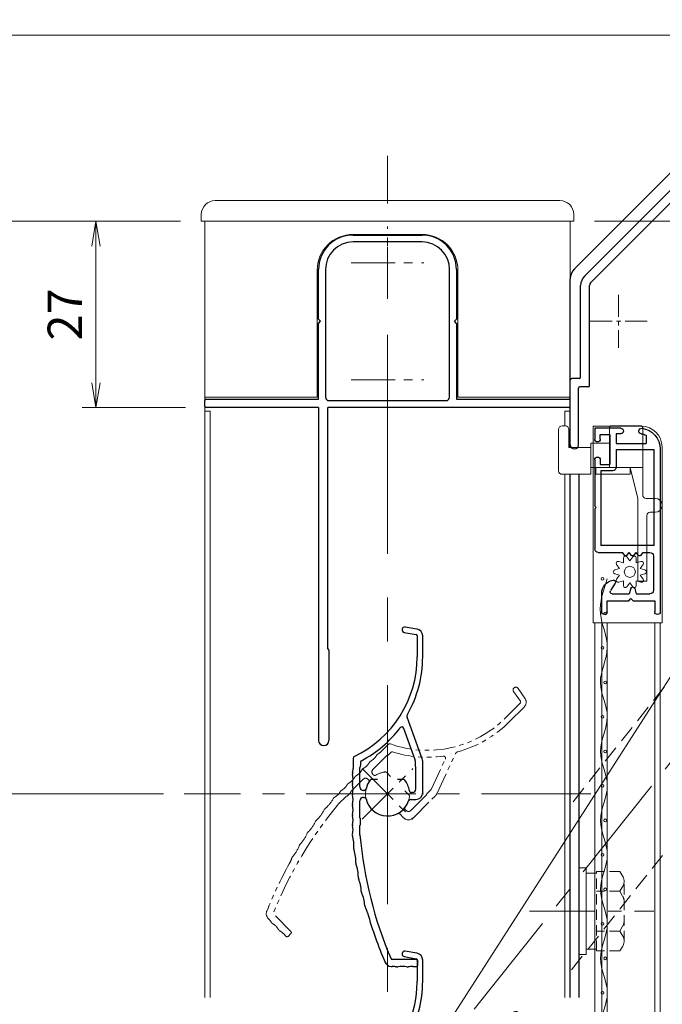
# Model space of a CAD drawing. Units: millimetres. Extents: x 453 to 1293, y 252 to 846.
# Drawn here: x 586 to 679, y 604 to 746 of the extents above; entities that cross this region are included whole.
import ezdxf

# ---------------------------------------------------------------- set-up
doc = ezdxf.new("R2010")
doc.units = ezdxf.units.MM
doc.header["$MEASUREMENT"] = 0
for name, pattern in [('CENTER', [50.8, 31.75, -6.35, 6.35, -6.35]), ('DASHED', [0.75, 0.5, -0.25]), ('PHANTOM', [63.5, 31.75, -6.35, 6.35, -6.35, 6.35, -6.35])]:
    doc.linetypes.add(name, pattern=pattern)
doc.layers.get('Defpoints').update_dxf_attribs({"color": 252})
for name, color, linetype, lineweight in [('20_網戸外形線', 40, 'Continuous', 9), ('21_網戸', 3, 'Continuous', 25), ('22_モヘヤゴム類', 6, 'Continuous', 13), ('bracket', 141, 'Continuous', 25), ('buhin', 152, 'Continuous', 13), ('center', 2, 'CENTER', 13), ('gaikei', 104, 'Continuous', 20), ('image', 71, 'PHANTOM', 13), ('kakure', 30, 'DASHED', 13), ('katazai', 7, 'Continuous', 30), ('louver', 122, 'Continuous', 13), ('louver3', 3, 'Continuous', 25), ('sunpou', 201, 'Continuous', 13)]:
    doc.layers.add(name, color=color, linetype=linetype, lineweight=lineweight)
doc.styles.get("Standard").update_dxf_attribs({"font": 'simplex.shx', "width": 0.8, "bigfont": 'extfont.shx'})
doc.dimstyles.get("Standard").update_dxf_attribs({"dimtxt": 5, "dimasz": 3.6, "dimexe": 2, "dimexo": 3, "dimgap": 2, "dimtad": 1, "dimdsep": 46, "dimtxsty": 'Standard', "dimblk": 'OPEN', "dimcen": 0, "dimclrd": 256, "dimclre": 256, "dimclrt": 256, "dimazin": 2, "dimtfac": 1, "dimtmove": 0, "dimatfit": 3, "dimldrblk": 'OPEN', "dimfxl": 1, "dimtolj": 1, "dimtzin": 0, "dimlwd": -1, "dimlwe": -1, "dimarcsym": 0})

# ---------------------------------------------------------------- blocks, each defined once
blk = doc.blocks.new('_Open')
at = {"color": 0, "lineweight": -2}
for p, q in [((-1, 0.167), (0, 0)), ((-1, -0.167), (0, 0)), ((0, 0), (-1, 0))]:
    blk.add_line(p, q, dxfattribs=at)
blk = doc.blocks.new('*D65')
at = {"layer": 'Defpoints', "color": 0}
for p in [(612.5, 717.06), (560.44, 372.06), (612.5, 372.06)]:
    blk.add_point(p, dxfattribs=at)
at = {"layer": 'sunpou'}
for p, q in [((609.5, 717.06), (558.44, 717.06)), ((560.44, 713.46), (560.44, 375.66)), ((609.5, 372.06), (558.44, 372.06))]:
    blk.add_line(p, q, dxfattribs=at)
at = {"layer": 'sunpou', "xscale": 3.6, "yscale": 3.6, "zscale": 3.6}
for p, rotation in [((560.44, 717.06), 90), ((560.44, 372.06), 270)]:
    blk.add_blockref('_Open', p, dxfattribs=dict(at, rotation=rotation))
at = {"layer": 'sunpou', "insert": (555.94, 544.56), "char_height": 5, "attachment_point": 5, "rotation": 90}
blk.add_mtext('\\A1;面格子H=サッシH+18', dxfattribs=at)
blk = doc.blocks.new('L-8035')
at = {"layer": 'bracket', "color": 2}
for p, q in [((18.8, 16.7), (18.8, 14)), ((19.7, 17), (19.1, 17)), ((20, 16.7), (20, 12.8)), ((14, 13.4), (14, 6)), ((18.5, 13.7), (14.3, 13.7)), ((4.3, 11.5), (4.7, 11.5)), ((15.2, 12.2), (15.2, 4.8)), ((19.7, 12.5), (15.5, 12.5)), ((4, 11.2), (4, 6)), ((5, 11.2), (5, 6)), ((-22.91, -17.91), (-0.09, 4.91)), ((1.33, 5.5), (3.5, 5.5)), ((1.47, 4.3), (14.7, 4.3)), ((5.5, 5.5), (13.5, 5.5)), ((-21.99, -18.83), (0.9, 4.07)), ((-23.5, -32.6), (-23.5, -19.33)), ((-22.2, -33.8), (-22.2, -19.33)), ((-23.7, -32.8), (-24.8, -32.8)), ((-25, -42.4), (-25, -33)), ((-23.8, -42.4), (-23.8, -34.2)), ((-22.4, -34), (-23.6, -34))]:
    blk.add_line(p, q, dxfattribs=at)
for centre, radius, start, end in [((19.1, 16.7), 0.3, 90, 180), ((19.7, 16.7), 0.3, 0, 90), ((14.3, 13.4), 0.3, 90, 180), ((18.5, 14), 0.3, 270, 360), ((4.3, 11.2), 0.3, 90, 180), ((4.7, 11.2), 0.3, 0, 90), ((15.5, 12.2), 0.3, 90, 180), ((19.7, 12.8), 0.3, 270, 0), ((3.5, 6), 0.5, 270, 0), ((5.5, 6), 0.5, 180, 270), ((13.5, 6), 0.5, 270, 0), ((1.33, 3.5), 2, 90, 135), ((1.47, 3.5), 0.8, 90, 135), ((14.7, 4.8), 0.5, 270, 0), ((-21.5, -19.33), 2, 135, 180), ((-21.5, -19.33), 0.7, 135, 180), ((-24.8, -33), 0.2, 90, 180), ((-23.7, -32.6), 0.2, 270, 0), ((-23.6, -34.2), 0.2, 90, 180), ((-22.4, -33.8), 0.2, 270, 0), ((-24.4, -42.4), 0.6, 180, 0)]:
    blk.add_arc(centre, radius, start, end, dxfattribs=at)
at = {"layer": 'center', "ltscale": 0.1}
for p, q in [((0, 3.82), (0, -3.82)), ((4.15, 0), (-4.15, 0)), ((-18, -20.68), (-18, -28.32)), ((-13.85, -24.5), (-22.15, -24.5))]:
    blk.add_line(p, q, dxfattribs=at)
blk = doc.blocks.new('3KP10527')
at = {"layer": 'buhin'}
for p, q in [((25, 9), (-25, 9)), ((-27, 7), (-27, 6)), ((-27, 6), (27, 6)), ((-26.5, 6), (-26.5, -19.5)), ((26.5, -19.5), (26.5, 6)), ((27, 6), (27, 7)), ((-5, 4.1), (5, 4.1)), ((-10.2, -19.5), (-10.2, -1.1)), ((10.2, -1.1), (10.2, -19.5)), ((-26.5, -19.5), (-10.2, -19.5)), ((10.2, -19.5), (26.5, -19.5))]:
    blk.add_line(p, q, dxfattribs=at)
for centre, radius, start, end in [((-25, 7), 2, 90, 180), ((25, 7), 2, 0, 90), ((-5, -1.1), 5.2, 90, 180), ((5, -1.1), 5.2, 360, 90)]:
    blk.add_arc(centre, radius, start, end, dxfattribs=at)
blk = doc.blocks.new('H-26820')
at = {"layer": 'center', "ltscale": 0.2}
for p, q in [((0, -5.25), (0, 5.25)), ((-5.25, 0), (5.25, 0)), ((0, -11.75), (0, -22.25)), ((-5.25, -17), (5.25, -17))]:
    blk.add_line(p, q, dxfattribs=at)
at = {"layer": 'katazai'}
for p, q in [((-5, 4), (5, 4)), ((5, 3), (-5, 3)), ((-10, -8.2), (-10, -1)), ((-9, -1), (-9, -19.5)), ((9, -19.5), (9, -1)), ((10, -1), (10, -8.2)), ((-10, -8.2), (-9.7, -8.5)), ((-10, -8.8), (-9.7, -8.5)), ((10, -8.2), (9.7, -8.5)), ((10, -8.8), (9.7, -8.5)), ((-10, -19.8), (-10, -8.8)), ((10, -8.8), (10, -19.8)), ((-26.3, -19.8), (-10, -19.8)), ((10, -19.8), (26.3, -19.8)), ((-26.5, -20.8), (-26.5, -20)), ((-10, -21), (-26.3, -21)), ((-10, -21), (-10, -69.25)), ((26.3, -21), (-8.65, -21)), ((-8.65, -56), (-8.65, -21)), ((-8.5, -20), (8.5, -20)), ((26.5, -20.8), (26.5, -20)), ((-8.5, -56.15), (-8.5, -69.25))]:
    blk.add_line(p, q, dxfattribs=at)
for centre, radius, start, end in [((-5, -1), 5, 90, 180), ((-5, -1), 4, 90, 180), ((5, -1), 5, 0, 90), ((5, -1), 4, 0, 90), ((-26.3, -20), 0.2, 90, 180), ((-8.5, -19.5), 0.5, 180, 270), ((8.5, -19.5), 0.5, 270, 0), ((26.3, -20), 0.2, 360, 90), ((-26.3, -20.8), 0.2, 180, 270), ((26.3, -20.8), 0.2, 270, 0), ((-8.65, -56.15), 0.15, 0, 90), ((-9.25, -69.25), 0.75, 180, 0)]:
    blk.add_arc(centre, radius, start, end, dxfattribs=at)
blk = doc.blocks.new('*D78')
at = {"layer": 'Defpoints', "color": 0}
for p in [(612.5, 717.06), (580.48, 634.06), (610, 634.06)]:
    blk.add_point(p, dxfattribs=at)
at = {"layer": 'sunpou'}
for p, q in [((609.5, 717.06), (578.48, 717.06)), ((580.48, 713.46), (580.48, 637.66)), ((607, 634.06), (578.48, 634.06))]:
    blk.add_line(p, q, dxfattribs=at)
at = {"layer": 'sunpou', "xscale": 3.6, "yscale": 3.6, "zscale": 3.6}
for p, rotation in [((580.48, 717.06), 90), ((580.48, 634.06), 270)]:
    blk.add_blockref('_Open', p, dxfattribs=dict(at, rotation=rotation))
at = {"layer": 'sunpou', "insert": (575.98, 675.56), "char_height": 5, "attachment_point": 5, "rotation": 90}
blk.add_mtext('\\A1;A寸法', dxfattribs=at)
blk = doc.blocks.new('*D79')
at = {"layer": 'Defpoints', "color": 0}
for p in [(597.22, 717.06), (612.5, 717.06), (613.2, 690.06)]:
    blk.add_point(p, dxfattribs=at)
at = {"layer": 'sunpou'}
for p, q in [((609.5, 717.06), (595.22, 717.06)), ((597.22, 693.66), (597.22, 713.46)), ((610.2, 690.06), (595.22, 690.06))]:
    blk.add_line(p, q, dxfattribs=at)
at = {"layer": 'sunpou', "xscale": 3.6, "yscale": 3.6, "zscale": 3.6}
for p, rotation in [((597.22, 717.06), 90), ((597.22, 690.06), 270)]:
    blk.add_blockref('_Open', p, dxfattribs=dict(at, rotation=rotation))
at = {"layer": 'sunpou', "insert": (592.72, 703.56), "char_height": 5, "attachment_point": 5, "rotation": 90}
blk.add_mtext('\\A1;27', dxfattribs=at)
blk = doc.blocks.new('*D80')
at = {"layer": 'Defpoints', "color": 0}
for p in [(666.5, 717.06), (678.12, 617.06), (698.27, 617.06)]:
    blk.add_point(p, dxfattribs=at)
at = {"layer": 'sunpou'}
for p, q in [((669.5, 717.06), (700.27, 717.06)), ((698.27, 713.46), (698.27, 620.66)), ((681.12, 617.06), (700.27, 617.06))]:
    blk.add_line(p, q, dxfattribs=at)
at = {"layer": 'sunpou', "xscale": 3.6, "yscale": 3.6, "zscale": 3.6}
for p, rotation in [((698.27, 717.06), 90), ((698.27, 617.06), 270)]:
    blk.add_blockref('_Open', p, dxfattribs=dict(at, rotation=rotation))
at = {"layer": 'sunpou', "insert": (693.77, 667.06), "char_height": 5, "attachment_point": 5, "rotation": 90}
blk.add_mtext('\\A1;100', dxfattribs=at)
blk = doc.blocks.new('*D63')
at = {"layer": 'Defpoints', "color": 0}
for p in [(639.5, 726.56), (643.18, 590.74), (635.82, 583.39), (621.76, 556.34), (639.5, 364.06)]:
    blk.add_point(p, dxfattribs=at)
at = {"layer": 'sunpou'}
blk.add_line((633.7, 581.27), (613, 560.56), dxfattribs=at)
blk.add_arc((639.5, 587.06), 35.48, 230.8161, 264.1839, dxfattribs=at)
at = {"layer": 'sunpou', "xscale": 3.6, "yscale": 3.6, "zscale": 3.6}
for p, rotation in [((614.41, 561.98), 137.9080527864799), ((639.5, 551.58), 357.0919470182368)]:
    blk.add_blockref('_Open', p, dxfattribs=dict(at, rotation=rotation))
at = {"layer": 'sunpou', "insert": (627.64, 558.44), "char_height": 5, "attachment_point": 5, "rotation": 337.5}
blk.add_mtext('\\A1;45°', dxfattribs=at)
blk = doc.blocks.new('A$C1A42425E')
at = {"layer": 'center', "ltscale": 0.5}
blk.add_line((-5.18, -0.45), (89.14, 7.8), dxfattribs=at)
at = {"layer": 'image', "ltscale": 0.5}
for p, q in [((87.61, 15.19), (117.44, 29.11)), ((26.5, 9.85), (87.61, 15.19)), ((93.15, 1.23), (123.78, 15.51)), ((26.5, -5.21), (89.79, 0.33))]:
    blk.add_line(p, q, dxfattribs=at)
for radius in [9.5, 2]:
    blk.add_circle((120.61, 22.31), radius, dxfattribs=at)
for centre, radius, start, end in [((120.61, 22.31), 7.5, 295, 115), ((88.92, 10.29), 10, 275, 295)]:
    blk.add_arc(centre, radius, start, end, dxfattribs=at)
blk = doc.blocks.new('*D64')
at = {"layer": 'Defpoints', "color": 0}
for p in [(610, 634.06), (580.48, 446.06), (610, 446.06)]:
    blk.add_point(p, dxfattribs=at)
at = {"layer": 'sunpou'}
for p, q in [((607, 634.06), (578.48, 634.06)), ((580.48, 630.46), (580.48, 449.66)), ((607, 446.06), (578.48, 446.06))]:
    blk.add_line(p, q, dxfattribs=at)
at = {"layer": 'sunpou', "xscale": 3.6, "yscale": 3.6, "zscale": 3.6}
for p, rotation in [((580.48, 634.06), 90), ((580.48, 446.06), 270)]:
    blk.add_blockref('_Open', p, dxfattribs=dict(at, rotation=rotation))
at = {"layer": 'sunpou', "insert": (575.98, 540.06), "char_height": 5, "attachment_point": 5, "rotation": 90}
blk.add_mtext('\\A1;P:47xn', dxfattribs=at)
blk = doc.blocks.new('H-27609')
at = {"layer": 'center', "ltscale": 0.2}
for p, q in [((0, 5.2), (0, -5.2)), ((-5.2, 0), (5.2, 0))]:
    blk.add_line(p, q, dxfattribs=at)
at = {"layer": 'louver3'}
for p, q in [((5.14, 5), (3.7, 5)), ((-5.96, 4), (-4.57, 4)), ((-4.3, 3.9), (-3.74, 3.9)), ((-3.47, 4), (-1, 4)), ((-0.5, 3.5), (-0.5, 3.41)), ((0.5, 3.41), (0.5, 3.5)), ((1, 4), (3.84, 4)), ((4.64, 3.9), (4.1, 3.9)), ((2.1, 1.46), (2.1, 2.27)), ((-25, -0.55), (-25, -0.65)), ((-24, -4.2), (-24, -0.55)), ((2.1, -2.27), (2.1, -1.46)), ((4.94, -4.02), (9.5, -2.36)), ((5.07, -5.04), (11.1, -2.84)), ((23.41, -2.43), (23.11, -4.13)), ((23.89, -4.27), (24.19, -2.57)), ((-25, -3.65), (-25, -4.2)), ((-0.8, -3.32), (-0.8, -4.1)), ((0.2, -3.6), (0.2, -3.46)), ((0.7, -4.1), (3.84, -4.1)), ((4.71, -4), (4.1, -4)), ((-24.8, -4.4), (-24.2, -4.4)), ((0.2, -5.1), (4.72, -5.1)), ((22.91, -4.3), (19.86, -4.3)), ((19.86, -5.1), (22.91, -5.1))]:
    blk.add_line(p, q, dxfattribs=at)
for centre, radius, start, end in [((-12.09, 9.73), 5.5, 270.0087, 289.9913), ((-10.04, 4.1), 0.5, 88.0087, 109.9913), ((-9.83, 10.09), 5.5, 268.0087, 287.9913), ((-7.98, 4.39), 0.5, 86.0087, 107.9913), ((-7.56, 10.37), 5.5, 266.0087, 285.9913), ((-5.91, 4.61), 0.5, 72.9108, 105.9913), ((-5.21, 6.9), 1.9, 252.9108, 287.3263), ((-4.55, 4.8), 0.3, 74.8107, 107.3263), ((-3.8, 7.56), 2.56, 254.8107, 285.1893), ((-3.05, 4.8), 0.3, 74.8107, 105.1893), ((-2.3, 7.56), 2.56, 254.8107, 285.1893), ((-1.55, 4.8), 0.3, 74.8107, 105.1893), ((-0.8, 7.56), 2.56, 254.8107, 285.1893), ((-0.05, 4.8), 0.3, 74.8107, 105.1893), ((0.7, 7.56), 2.56, 254.8107, 285.1893), ((1.45, 4.8), 0.3, 74.8107, 105.1893), ((2.2, 7.56), 2.56, 254.8107, 285.1893), ((2.95, 4.8), 0.3, 74.8107, 105.1893), ((3.7, 7.56), 2.56, 254.8107, 270), ((5.14, 4.7), 0.3, 25.4325, 90), ((19.86, 11.7), 16, 205.4325, 270), ((-0.72, -54.77), 60, 106, 113.2414), ((-0.72, -54.77), 59, 95.0929, 113.2414), ((-18.77, 8.19), 5.5, 286, 295.9913), ((-16.14, 2.8), 0.5, 94.0087, 115.9913), ((-16.56, 8.78), 5.5, 274.0087, 293.9913), ((-14.13, 3.31), 0.5, 92.0087, 113.9913), ((-14.34, 9.3), 5.5, 272.0087, 291.9913), ((-12.09, 3.74), 0.5, 90.0087, 111.9913), ((-4.57, 3.8), 0.2, 48.5904, 90), ((-4.3, 4.1), 0.2, 228.5904, 270), ((-3.74, 4.1), 0.2, 270, 311.4096), ((-3.47, 3.8), 0.2, 90, 131.4096), ((0, 0), 3.2, 103.213, 251.6823), ((-1, 3.5), 0.5, 360, 90), ((-0.8, 3.41), 0.3, 283.213, 360), ((1, 3.5), 0.5, 90, 180), ((0.8, 3.41), 0.3, 180, 256.787), ((0, 0), 3.2, 51.6335, 76.787), ((3.84, 3.8), 0.2, 48.5904, 90), ((4.1, 4.1), 0.2, 228.5904, 270), ((4.64, 3.7), 0.2, 27.7177, 90), ((19.86, 11.7), 17, 207.7177, 232.789), ((1.8, 2.27), 0.3, 360, 51.6335), ((-24, -0.55), 1, 113.2414, 180), ((-24.8, -1.4), 0.3, 164.8107, 195.1893), ((-27.56, -0.65), 2.56, 344.8107, 0), ((-24.8, -2.9), 0.3, 164.8107, 195.1893), ((-27.56, -2.15), 2.56, 344.8107, 15.1893), ((0, 0), 3.2, 278.2132, 308.3665), ((1.8, -2.27), 0.3, 308.3665, 0), ((9.4, -2.08), 0.3, 290, 52.789), ((11.27, -3.31), 0.5, 60.2102, 110), ((23.8, -2.5), 0.4, 350, 170), ((-27.56, -3.65), 2.56, 0, 15.1893), ((-24.8, -4.2), 0.2, 180, 270), ((-24.2, -4.2), 0.2, 270, 0), ((-1.1, -3.32), 0.3, 0, 71.6823), ((0.2, -4.1), 1, 180, 270), ((0.5, -3.46), 0.3, 98.2132, 180), ((0.7, -3.6), 0.5, 180, 270), ((3.84, -3.9), 0.2, 270, 311.4096), ((4.1, -4.2), 0.2, 90, 131.4096), ((4.71, -4.2), 0.2, 66.2914, 90), ((4.87, -3.83), 0.2, 246.2914, 290), ((19.86, 11.7), 16.8, 240.2102, 270), ((22.91, -4.1), 0.2, 270, 350), ((22.91, -4.1), 1, 270, 350), ((4.72, -4.1), 1, 270, 290)]:
    blk.add_arc(centre, radius, start, end, dxfattribs=at)
blk = doc.blocks.new('H-27609_c')
at = {"layer": 'center', "ltscale": 0.2}
for p, q in [((0, -5.2), (0, 5.2)), ((-5.2, 0), (5.2, 0))]:
    blk.add_line(p, q, dxfattribs=at)
at = {"layer": 'image', "ltscale": 0.1}
for p, q in [((2.43, 23.41), (4.13, 23.11)), ((4.27, 23.89), (2.57, 24.19)), ((4.3, 22.91), (4.3, 19.86)), ((5.1, 19.86), (5.1, 22.91)), ((5.04, 5.07), (2.84, 11.1)), ((4.02, 4.94), (2.36, 9.5)), ((-5, 5.14), (-5, 3.7)), ((-3.9, 4.64), (-3.9, 4.1)), ((4, 4.71), (4, 4.1)), ((5.1, 0.2), (5.1, 4.72)), ((-4, 1), (-4, 3.84)), ((4.1, 0.7), (4.1, 3.84)), ((-1.46, 2.1), (-2.27, 2.1)), ((2.27, 2.1), (1.46, 2.1)), ((-3.41, 0.5), (-3.5, 0.5)), ((3.6, 0.2), (3.46, 0.2)), ((-4, -3.47), (-4, -1)), ((-3.5, -0.5), (-3.41, -0.5)), ((3.32, -0.8), (4.1, -0.8)), ((-3.9, -4.3), (-3.9, -3.74)), ((-4, -5.96), (-4, -4.57)), ((4.2, -24), (0.55, -24)), ((4.4, -24.8), (4.4, -24.2)), ((0.55, -25), (0.65, -25)), ((3.65, -25), (4.2, -25))]:
    blk.add_line(p, q, dxfattribs=at)
for centre, radius, start, end in [((2.5, 23.8), 0.4, 80, 260), ((4.1, 22.91), 0.2, 0, 80), ((4.1, 22.91), 1, 0, 80), ((-11.7, 19.86), 16, 295.4325, 0), ((-11.7, 19.86), 16.8, 330.2102, 0), ((3.31, 11.27), 0.5, 150.2102, 200), ((-11.7, 19.86), 17, 297.7177, 322.789), ((2.08, 9.4), 0.3, 20, 142.789), ((-4.7, 5.14), 0.3, 115.4325, 180), ((-3.7, 4.64), 0.2, 117.7177, 180), ((4.2, 4.71), 0.2, 156.2914, 180), ((3.83, 4.87), 0.2, 336.2914, 20), ((4.1, 4.72), 1, 0, 20), ((-4.8, 2.95), 0.3, 164.8107, 195.1893), ((-7.56, 3.7), 2.56, 344.8107, 0), ((-7.56, 2.2), 2.56, 344.8107, 15.1893), ((-3.8, 3.84), 0.2, 138.5904, 180), ((-4.1, 4.1), 0.2, 318.5904, 360), ((4.2, 4.1), 0.2, 180, 221.4096), ((3.9, 3.84), 0.2, 0, 41.4096), ((-4.8, 1.45), 0.3, 164.8107, 195.1893), ((0, 0), 3.2, 141.6335, 166.787), ((-2.27, 1.8), 0.3, 90, 141.6335), ((2.27, 1.8), 0.3, 38.3665, 90), ((0, 0), 3.2, 8.2132, 38.3665), ((-4.8, -0.05), 0.3, 164.8107, 195.1893), ((-7.56, 0.7), 2.56, 344.8107, 15.1893), ((-3.5, 1), 0.5, 180, 270), ((-3.41, 0.8), 0.3, 270, 346.787), ((3.46, 0.5), 0.3, 188.2132, 270), ((3.6, 0.7), 0.5, 270, 0), ((4.1, 0.2), 1, 270, 360), ((-7.56, -0.8), 2.56, 344.8107, 15.1893), ((-3.5, -1), 0.5, 90, 180), ((-3.41, -0.8), 0.3, 13.213, 90), ((0, 0), 3.2, 193.213, 341.6823), ((3.32, -1.1), 0.3, 90, 161.6823), ((-4.8, -1.55), 0.3, 164.8107, 195.1893), ((-7.56, -2.3), 2.56, 344.8107, 15.1893), ((-4.8, -3.05), 0.3, 164.8107, 195.1893), ((-7.56, -3.8), 2.56, 344.8107, 15.1893), ((-3.8, -3.47), 0.2, 180, 221.4096), ((-4.1, -3.74), 0.2, 0, 41.4096), ((-4.8, -4.55), 0.3, 164.8107, 197.3263), ((-6.9, -5.21), 1.9, 342.9108, 17.3263), ((-3.8, -4.57), 0.2, 138.5904, 180), ((-4.1, -4.3), 0.2, 318.5904, 360), ((-4.61, -5.91), 0.5, 162.9108, 195.9913), ((-10.37, -7.56), 5.5, 356.0087, 15.9913), ((54.77, -0.72), 59, 185.0929, 203.2414), ((-4.39, -7.98), 0.5, 176.0087, 197.9913), ((-10.09, -9.83), 5.5, 358.0087, 17.9913), ((-4.1, -10.04), 0.5, 178.0087, 199.9913), ((-9.73, -12.09), 5.5, 0.0087, 19.9913), ((-3.74, -12.09), 0.5, 180.0087, 201.9913), ((-9.3, -14.34), 5.5, 2.0087, 21.9913), ((-3.31, -14.13), 0.5, 182.0087, 203.9913), ((-8.78, -16.56), 5.5, 4.0087, 23.9913), ((-2.8, -16.14), 0.5, 184.0087, 205.9913), ((-8.19, -18.77), 5.5, 16, 25.9913), ((54.77, -0.72), 60, 196, 203.2414), ((4.2, -24.2), 0.2, 0, 90), ((0.55, -24), 1, 203.2414, 270), ((0.65, -27.56), 2.56, 74.8107, 90), ((1.4, -24.8), 0.3, 254.8107, 285.1893), ((2.15, -27.56), 2.56, 74.8107, 105.1893), ((2.9, -24.8), 0.3, 254.8107, 285.1893), ((3.65, -27.56), 2.56, 90, 105.1893), ((4.2, -24.8), 0.2, 270, 360)]:
    blk.add_arc(centre, radius, start, end, dxfattribs=at)
blk = doc.blocks.new('A$C5D124AAE')
at = {"layer": 'buhin'}
for p, q in [((0, 6.3), (1, 6.3)), ((0, -6.3), (0, 6.3)), ((1, -6.3), (1, 6.3)), ((2.31, 5.5), (1, 5.5)), ((2.31, -5.5), (1, -5.5)), ((1, -6.3), (0, -6.3))]:
    blk.add_line(p, q, dxfattribs=at)
at = {"layer": 'kakure', "ltscale": 3}
for p, q in [((5.89, 5.77), (2.5, 5.77)), ((2.8, 5.77), (2.5, 5.77)), ((2.5, -5.77), (2.5, 5.77)), ((5.89, 5.77), (6.31, 5.05)), ((2.5, 5.5), (2.31, 5.5)), ((6.22, 5.2), (6.31, 5.05)), ((6.5, -4.33), (6.5, 4.33)), ((5.89, 2.89), (2.5, 2.89)), ((5.89, 2.89), (6.31, 3.61)), ((5.89, 2.89), (6.29, 2.19)), ((5.89, -2.89), (6.29, -2.19)), ((5.89, -2.89), (2.5, -2.89)), ((5.89, -2.89), (6.31, -3.61)), ((2.5, -5.5), (2.31, -5.5)), ((5.89, -5.77), (6.31, -5.05)), ((5.89, -5.77), (2.5, -5.77))]:
    blk.add_line(p, q, dxfattribs=at)
for centre, radius, start, end in [((5.06, 4.33), 1.44, 330, 30), ((4.96, 1.42), 1.54, 0, 30), ((4.96, -1.42), 1.54, 330, 0), ((5.06, -4.33), 1.44, 330, 30)]:
    blk.add_arc(centre, radius, start, end, dxfattribs=at)
blk = doc.blocks.new('A$C2B140FBE')
at = {"layer": '22_モヘヤゴム類'}
for p, q in [((-1.5, 1.61), (-1.29, 0.94)), ((-0.49, 1.52), (-1.07, 1.92)), ((-0.27, 2.18), (-0.49, 1.52)), ((0.49, 1.52), (0.27, 2.18)), ((1.07, 1.92), (0.49, 1.52)), ((1.29, 0.94), (1.5, 1.61)), ((-2.16, 0.42), (-1.6, 0)), ((-1.29, 0.94), (-1.99, 0.93)), ((1.99, 0.93), (1.29, 0.94)), ((1.6, 0), (2.16, 0.42)), ((-1.6, 0), (-2.16, -0.42)), ((-1.99, -0.93), (-1.29, -0.94)), ((-1.29, -0.94), (-1.5, -1.61)), ((1.29, -0.94), (1.99, -0.93)), ((1.5, -1.61), (1.29, -0.94)), ((2.16, -0.42), (1.6, 0)), ((-1.07, -1.92), (-0.49, -1.52)), ((-0.49, -1.52), (-0.27, -2.18)), ((0.27, -2.18), (0.49, -1.52)), ((0.49, -1.52), (1.07, -1.92))]:
    blk.add_line(p, q, dxfattribs=at)
blk.add_circle((0, 0), 0.8, dxfattribs=at)
for centre, start, end in [((-1.25, 1.72), 48.1848, 203.8152), ((0, 2.13), 12.1848, 167.8152), ((1.25, 1.72), 336.1848, 131.8152), ((-2.02, 0.66), 84.1848, 239.8152), ((2.02, 0.66), 300.1848, 95.8152), ((-2.02, -0.66), 120.1848, 275.8152), ((2.02, -0.66), 264.1848, 59.8152), ((-1.25, -1.72), 156.1848, 311.8152), ((0, -2.13), 192.1848, 347.8152), ((1.25, -1.72), 228.1848, 23.8152)]:
    blk.add_arc(centre, 0.274, start, end, dxfattribs=at)
blk = doc.blocks.new('A$C199408D6')
at = {"layer": '21_網戸'}
for p, q in [((-17, 4.75), (-15.42, 4.75)), ((-17, 0.98), (-17, 4.75)), ((-12.42, 4.75), (-5.7, 4.75)), ((-5.7, 4.75), (-5.5, 4.55)), ((-5.5, 4.55), (-5.3, 4.75)), ((-5.3, 4.75), (0.5, 4.75)), ((-15.42, 3.95), (-16.1, 3.95)), ((-16.1, 3.95), (-16.1, 2.55)), ((-12.42, 3.95), (-11.75, 3.95)), ((-11.75, 3.95), (-11.75, 2.55)), ((-10.85, 3.85), (0, 3.85)), ((-10.85, 2.15), (-10.85, 3.85)), ((0, -3.85), (0, 3.85)), ((1, 4.25), (1, 0.75)), ((9.6, 3.75), (6.97, 3.75)), ((9.6, 2.95), (8, 2.95)), ((8, 2.95), (8, -0.2)), ((-16.2, 1.65), (-14.8, 1.65)), ((-16.2, 0.98), (-16.2, 1.65)), ((-16.1, 2.55), (-11.75, 2.55)), ((-14.8, 1.65), (-14.8, -2.7)), ((-13.9, 1.65), (-11.35, 1.65)), ((-13.9, 1.65), (-13.9, -3.85)), ((5.46, 1.79), (6.54, 2.47)), ((7, 2.21), (7, -0.25)), ((1.43, 0.41), (1, 0.75)), ((1.43, 0.09), (1, -0.25)), ((1.43, -0.59), (1, -0.25)), ((1.43, -0.91), (1, -1.25)), ((1.43, -1.59), (1, -1.25)), ((6.22, -0.46), (7, -0.25)), ((6.22, -1.04), (7, -1.25)), ((7, -1.25), (7, -3.25)), ((8, -0.2), (7.7, -0.5)), ((7.7, -0.5), (8, -0.8)), ((8, -0.8), (8, -3.95)), ((-16, -2.7), (-14.8, -2.7)), ((1.43, -1.91), (1, -2.25)), ((1, -2.25), (1, -3.25)), ((0, -3.85), (-13.9, -3.85)), ((1.5, -3.75), (6.5, -3.75)), ((8, -3.95), (9.6, -3.95)), ((-14.01, -4.75), (9.6, -4.75))]:
    blk.add_line(p, q, dxfattribs=at)
for centre, radius, start, end in [((-15.42, 4.35), 0.4, 270, 90), ((-12.42, 4.35), 0.4, 90, 270), ((0.5, 4.25), 0.5, 0, 90), ((6.97, 1.75), 2, 90, 169.8358), ((9.6, 3.35), 0.4, 270, 90), ((-11.35, 2.15), 0.5, 270, 0), ((5.3, 2.05), 0.3, 169.8358, 301.7716), ((6.7, 2.21), 0.3, 0, 121.7716), ((-16.6, 0.98), 0.4, 180, 0), ((1.3, 0.25), 0.2, 308.9767, 51.0233), ((1.3, -0.75), 0.2, 308.9767, 51.0233), ((6.3, -0.75), 0.3, 105.1272, 254.8728), ((-16.6, -2.02), 0.4, 6.0715, 186.0715), ((-14.01, -1.75), 3, 186.0715, 270), ((-14.01, -1.75), 2.2, 186.0715, 205.583), ((1.3, -1.75), 0.2, 308.9767, 51.0233), ((1.5, -3.25), 0.5, 180, 270), ((6.5, -3.25), 0.5, 270, 0), ((9.6, -4.35), 0.4, 270, 90)]:
    blk.add_arc(centre, radius, start, end, dxfattribs=at)
blk = doc.blocks.new('A$C2AFC5E5B')
at = {"layer": '22_モヘヤゴム類'}
for p, q in [((-5, 11.2), (5, 11.2)), ((-5, 11.2), (-5, -17.3)), ((5, -14.3), (5, 11.2)), ((-5, -17.3), (2, -17.3))]:
    blk.add_line(p, q, dxfattribs=at)
blk.add_arc((2, -14.3), 3, 270, 0, dxfattribs=at)
blk = doc.blocks.new('A$C47214E07')
at = {"layer": '22_モヘヤゴム類'}
for p, q in [((10.47, 9), (10.47, 7.7)), ((12.47, 8.3), (12.47, 9)), ((0.17, 7.2), (5.97, 7.2)), ((5.97, 7.2), (5.97, 7)), ((9.97, 7.2), (5.97, 7.2)), ((22.47, 7.8), (12.97, 7.8)), ((22.47, 7.8), (22.47, 6.5)), ((-0.03, 2.6), (-0.03, 7)), ((5.97, 2.6), (5.97, 7)), ((5.97, 5.4), (10.47, 6.5)), ((22.47, 6.5), (10.47, 6.5)), ((6.97, 5.4), (5.97, 5.4)), ((6.97, 2.9), (6.97, 5.4)), ((6.97, 0.4), (6.97, 2.9)), ((5.97, 2.4), (0.17, 2.4)), ((2.47, 2.4), (2.47, -0.3)), ((5.97, 2.6), (5.97, 2.4)), ((5.97, -0.3), (5.97, 2.4)), ((5.97, 0.4), (6.97, 0.4)), ((6.97, -0.3), (2.47, -0.3)), ((3.07, -0.3), (3.07, -3.5)), ((6.97, -4.5), (6.97, -0.3)), ((-0.03, -4), (-0.03, -4.5)), ((3.07, -3.5), (0.47, -3.5)), ((0.47, -5), (6.47, -5))]:
    blk.add_line(p, q, dxfattribs=at)
for centre, radius, start, end in [((11.47, 9), 1, 90, 180), ((11.47, 9), 1, 0, 90), ((0.17, 7), 0.2, 90, 180), ((9.97, 7.7), 0.5, 270, 0), ((12.97, 8.3), 0.5, 180, 270), ((0.17, 2.6), 0.2, 180, 270), ((0.47, -4), 0.5, 90, 180), ((0.47, -4.5), 0.5, 180, 270), ((6.47, -4.5), 0.5, 270, 0)]:
    blk.add_arc(centre, radius, start, end, dxfattribs=at)
blk = doc.blocks.new('*D75')
at = {"layer": 'Defpoints', "color": 0}
for p in [(560.44, 749.06), (708, 749.06), (701.33, 744.06)]:
    blk.add_point(p, dxfattribs=at)
at = {"layer": 'sunpou'}
for p, q in [((560.44, 752.66), (560.44, 756.26)), ((705, 749.06), (558.44, 749.06)), ((560.44, 744.06), (560.44, 749.06)), ((698.33, 744.06), (558.44, 744.06)), ((560.44, 740.46), (560.44, 736.86))]:
    blk.add_line(p, q, dxfattribs=at)
at = {"layer": 'sunpou', "xscale": 3.6, "yscale": 3.6, "zscale": 3.6}
for p, rotation in [((560.44, 749.06), 270), ((560.44, 744.06), 90)]:
    blk.add_blockref('_Open', p, dxfattribs=dict(at, rotation=rotation))
at = {"layer": 'sunpou', "insert": (555.94, 746.56), "char_height": 5, "attachment_point": 5, "rotation": 90}
blk.add_mtext('\\A1;5', dxfattribs=at)
blk = doc.blocks.new('*D77')
at = {"layer": 'Defpoints', "color": 0}
for p in [(701.33, 744.06), (560.44, 717.06), (612.5, 717.06)]:
    blk.add_point(p, dxfattribs=at)
at = {"layer": 'sunpou'}
for p, q in [((698.33, 744.06), (558.44, 744.06)), ((560.44, 740.46), (560.44, 720.66)), ((609.5, 717.06), (558.44, 717.06))]:
    blk.add_line(p, q, dxfattribs=at)
at = {"layer": 'sunpou', "xscale": 3.6, "yscale": 3.6, "zscale": 3.6}
for p, rotation in [((560.44, 744.06), 90), ((560.44, 717.06), 270)]:
    blk.add_blockref('_Open', p, dxfattribs=dict(at, rotation=rotation))
at = {"layer": 'sunpou', "insert": (555.94, 730.56), "char_height": 5, "attachment_point": 5, "rotation": 90}
blk.add_mtext('\\A1;27', dxfattribs=at)

msp = doc.modelspace()

# ---------------------------------------------------------------- linework, layer by layer
at = {"layer": '20_網戸外形線'}
for p, q in [((670.55001365, 658.86413402), (670.55001365, 557.56413402)), ((671.35001365, 658.86413402), (671.35001365, 557.56413402)), ((678.25001365, 658.86413402), (678.25001365, 557.56413402))]:
    msp.add_line(p, q, dxfattribs=at)
msp.add_lwpolyline([(669.55759544, 557.56413402), (669.55759544, 658.86413402), (679.05001365, 658.86413402), (679.05001365, 557.56413402)], dxfattribs=at)
at = {"layer": '22_モヘヤゴム類'}
for centre in [(670.66551904, 665.225755), (671.06551904, 660.225755), (670.66551904, 655.225755), (671.06551904, 650.225755), (670.66551904, 645.225755), (671.06551904, 640.225755), (670.66551904, 635.225755), (671.06551904, 630.225755), (670.66551904, 625.225755), (671.06551904, 620.225755), (670.66551904, 615.225755), (671.06551904, 610.225755), (670.66551904, 605.225755)]:
    msp.add_circle(centre, 0.2, dxfattribs=at)
msp.add_open_spline([(670.36551904, 431.225755), (670.94286941, 432.89242168), (672.09757014, 436.22575504), (669.43731461, 441.22575485), (672.34628563, 446.22575556), (669.3706571, 451.22575292), (672.36420018, 456.22576276), (669.36565641, 461.22572607), (672.36628842, 466.22586299), (669.36230414, 471.22535199), (672.37760926, 476.22725908), (669.32037306, 481.22014171), (672.3289906, 485.92602204), (669.4020472, 490.52548797), (672.4106669, 495.23136829), (669.3534217, 500.22425093), (672.36876051, 505.22615802), (669.36465049, 510.22564701), (672.36575176, 515.22578394), (669.36545668, 520.22574725), (672.36553575, 525.22575708), (669.36551456, 530.22575445), (672.36552024, 535.22575515), (669.36551872, 540.22575496), (672.36551912, 545.22575501), (669.36551901, 550.225755), (672.36551904, 555.225755), (669.36551903, 560.225755), (672.36551904, 565.225755), (669.36551904, 570.225755), (672.36551904, 575.225755), (669.36551904, 580.225755), (672.36551904, 585.225755), (669.36551904, 590.225755), (672.36551903, 595.225755), (669.36551907, 600.225755), (672.3655189, 605.225755), (669.36551955, 610.225755), (672.36551713, 615.225755), (669.36552616, 620.225755), (672.36549246, 625.225755), (669.3656182, 630.225755), (672.36514894, 635.225755), (669.36690025, 640.225755), (672.36036426, 645.225755), (669.38475692, 650.225755), (672.29372227, 655.225755), (669.63346823, 660.225755), (670.78816877, 663.55908834), (671.36551904, 665.225755)], degree=3, knots=[0, 0, 0, 0, 5.0990195136, 10.1980390272, 15.2970585408, 20.3960780544, 25.495097568, 30.5941170816, 35.6931365951, 40.7921561087, 45.8911756223, 50.9901951359, 56.0892146495, 60.2123202751, 65.3113397887, 70.4103593023, 75.5093788159, 80.6083983295, 85.7074178431, 90.8064373567, 95.9054568703, 101.0044763839, 106.1034958975, 111.2025154111, 116.3015349247, 121.4005544383, 126.4995739518, 131.5985934654, 136.697612979, 141.7966324926, 146.8956520062, 151.9946715198, 157.0936910334, 162.192710547, 167.2917300606, 172.3907495742, 177.4897690878, 182.5887886014, 187.687808115, 192.7868276285, 197.8858471421, 202.9848666557, 208.0838861693, 213.1829056829, 218.2819251965, 223.3809447101, 228.4799642237, 233.5789837373, 238.6780032509, 238.6780032509, 238.6780032509, 238.6780032509], dxfattribs=at)
at = {"layer": 'bracket'}
for p, q in [((666.58580263, 710.14992046), (699.91422976, 743.47834758)), ((666.00001619, 684.29017523), (666.00001619, 708.73570689)), ((666.00001619, 604.56411876), (666.00001619, 680.39017523)), ((667.30001619, 604.56411876), (667.30001619, 680.39017523)), ((667.30001619, 678.96413402), (667.30001619, 680.39017523))]:
    msp.add_line(p, q, dxfattribs=at)
msp.add_arc((668.00001619, 708.73570689), 2, 135.0000000001, 180, dxfattribs=at)
at = {"layer": 'center'}
msp.add_line((639.50001429, 364.06413402), (639.50001552, 726.56413402), dxfattribs=at)
at = {"layer": 'center', "ltscale": 0.5}
for p, q in [((636.26292794, 582.99454094), (695.20141325, 657.09037201)), ((669.00001552, 634.06413402), (610.00001552, 634.06413402))]:
    msp.add_line(p, q, dxfattribs=at)
at = {"layer": 'center', "ltscale": 0.3}
msp.add_line((660.08190422, 617.06413402), (678.11812822, 617.06413402), dxfattribs=at)
at = {"layer": 'gaikei'}
for p, q in [((613.00001683, 689.56413941), (613.80001683, 689.56413941)), ((613.80001683, 689.56413941), (613.80001639, 604.56411876)), ((665.20001417, 689.56413941), (665.20001415, 687.39017523)), ((666.00001422, 689.56413941), (665.20001421, 689.56413941)), ((665.20001412, 680.39017523), (665.20001375, 604.56411876))]:
    msp.add_line(p, q, dxfattribs=at)
for points in [[(666.00001683, 717.06413402), (666.00001683, 717.06413402), (613.00001552, 717.06413402), (613.00001556, 604.56411876)], [(666.00001648, 684.29017523), (666.00001683, 717.06413402)], [(666.00001563, 604.56411876), (666.00001644, 680.39017523)]]:
    msp.add_lwpolyline(points, dxfattribs=at)
at = {"layer": 'kakure', "ltscale": 5}
for p, q in [((666.40130416, 632.93158215), (679.59656844, 649.52030288)), ((666.18869025, 608.56847085), (679.38395479, 625.1571919))]:
    msp.add_line(p, q, dxfattribs=at)
at = {"layer": 'sunpou'}
msp.add_line((639.30826211, 586.87236226), (712.00001418, 700.06414928), dxfattribs=at)

# ---------------------------------------------------------------- block references
at = {"layer": '21_網戸', "xscale": -1, "rotation": 89.99999999999999}
msp.add_blockref('A$C199408D6', (674.30001365, 670.06413402), dxfattribs=at)
at = {"layer": '22_モヘヤゴム類', "xscale": -1, "rotation": 180}
msp.add_blockref('A$C2AFC5E5B', (674.30001365, 670.06413402), dxfattribs=at)
at = {"layer": '22_モヘヤゴム類', "rotation": 90}
msp.add_blockref('A$C2B140FBE', (674.6334198, 666.25256204), dxfattribs=at)
at = {"layer": 'bracket'}
msp.add_blockref('L-8035', (691.00001562, 727.06413402), dxfattribs=at)
at = {"layer": 'buhin'}
for name, p in [('3KP10527', (639.50001683, 711.06413402)), ('A$C5D124AAE', (667.30001619, 617.06413402))]:
    msp.add_blockref(name, p, dxfattribs=at)
at = {"layer": 'image'}
msp.add_blockref('A$C1A42425E', (641.50001504, 587.06410625), dxfattribs=at)
at = {"layer": 'katazai'}
msp.add_blockref('H-26820', (639.50001622, 711.06413402), dxfattribs=at)
at = {"layer": 'louver'}
for name, p, rotation in [('H-27609', (639.50001552, 634.06413402), 90), ('H-27609_c', (639.50002831, 634.06412846), 315), ('H-27609', (639.50001552, 587.06413402), 90), ('H-27609_c', (639.50002831, 587.06412846), 315)]:
    msp.add_blockref(name, p, dxfattribs=dict(at, rotation=rotation))
at = {"layer": 'sunpou', "rotation": 270}
msp.add_blockref('A$C47214E07', (669.30001365, 687.36413402), dxfattribs=at)

# ---------------------------------------------------------------- dimensions: what is measured, and where the dimension line sits
at = {"layer": 'sunpou'}
dim = msp.add_linear_dim(base=(560.44293715, 749.06413402), p1=(701.32844332, 744.06413402), p2=(708.00001442, 749.06413402), angle=90, dimstyle='Standard', dxfattribs=at)
dim.commit()
dim.dimension.update_dxf_attribs({"geometry": '*D75', "text_midpoint": (560.44293715, 746.56413402), "dimtype": 160})
for base, p1, p2, picture, middle in [((560.44293715, 717.06413402), (701.32844332, 744.06413402), (612.50001683, 717.06413402), '*D77', (555.94293715, 730.56413402)), ((597.22326852, 717.06413402), (613.20001683, 690.06413402), (612.50001683, 717.06413402), '*D79', (592.72326852, 703.56413402)), ((698.27079244, 617.06413402), (666.50001683, 717.06413402), (678.11812822, 617.06413402), '*D80', (693.77079244, 667.06413402))]:
    dim = msp.add_linear_dim(base=base, p1=p1, p2=p2, angle=90, dimstyle='Standard', dxfattribs=at)
    dim.commit()
    dim.dimension.update_dxf_attribs({"geometry": picture, "text_midpoint": middle})
dim = msp.add_angular_dim_2l(base=(621.76018985, 556.33783672), line1=((639.50001429, 364.06413402), (639.50001552, 726.56413402)), line2=((635.82307305, 583.3871732), (643.17698357, 590.74108372)), dimstyle='Standard', dxfattribs=at)
dim.commit()
dim.dimension.update_dxf_attribs({"geometry": '*D63', "text_midpoint": (627.64461608, 558.44265036)})
for base, p1, p2, text, picture, middle in [((560.44293715, 372.06413402), (612.50001683, 717.06413402), (612.50001558, 372.06413402), '面格子H=サッシH+18', '*D65', (555.94293715, 544.56413402)), ((580.48067098, 634.06413402), (612.50001683, 717.06413402), (610.00001552, 634.06413402), 'A寸法', '*D78', (575.98067098, 675.56413402)), ((580.48067033, 446.06413402), (610.00001552, 634.06413402), (610.00001552, 446.06413402), 'P:47xn', '*D64', (575.98067033, 540.06413402))]:
    dim = msp.add_linear_dim(base=base, p1=p1, p2=p2, angle=90, text=text, dimstyle='Standard', dxfattribs=at)
    dim.commit()
    dim.dimension.update_dxf_attribs({"geometry": picture, "text_midpoint": middle})

doc.saveas('drawing.dxf')
